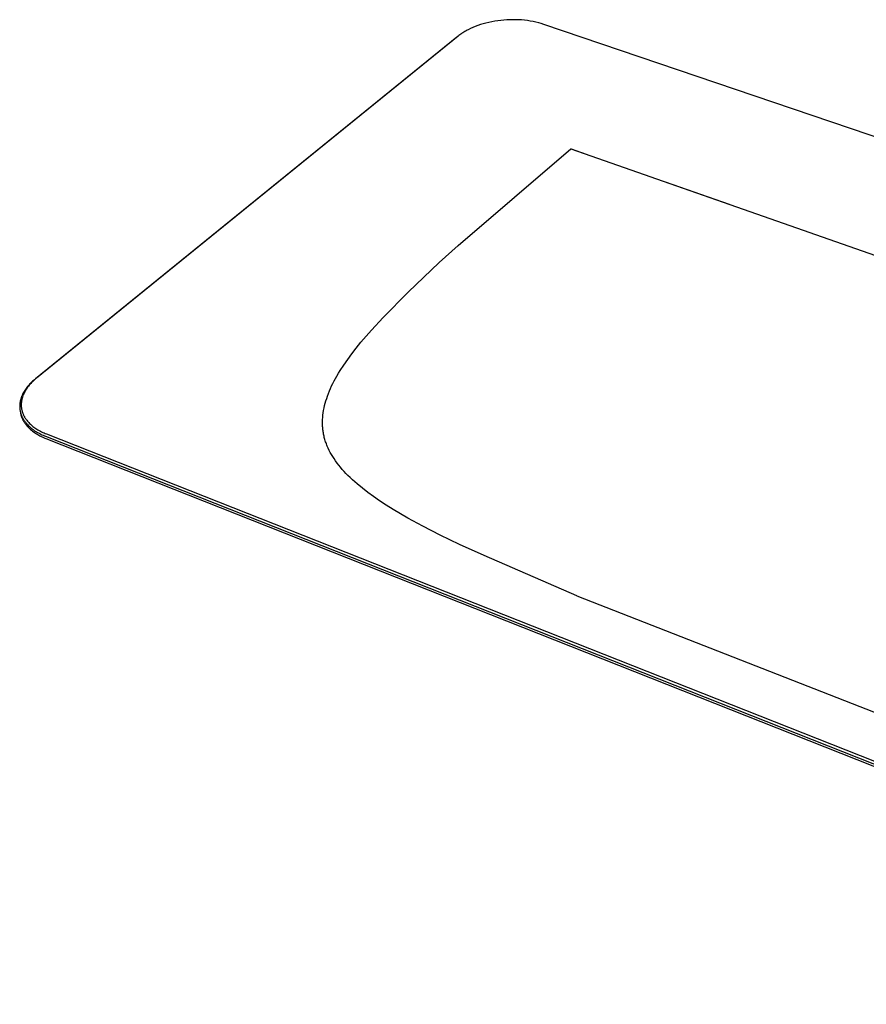
# Model space of a CAD drawing. Units: millimetres. Extents: x -1134 to 1175, y -673 to 309.
# Drawn here: x -1134 to -708, y -669 to -173 of the extents above; entities that cross this region are included whole.
import ezdxf

# ---------------------------------------------------------------- set-up
doc = ezdxf.new("R2010")
doc.units = ezdxf.units.MM
doc.header["$MEASUREMENT"] = 0
doc.layers.add('Default', color=7, linetype='Continuous', true_color=0x000000)

msp = doc.modelspace()

# ---------------------------------------------------------------- linework, layer by layer
at = {"layer": 'Default', "color": 7, "true_color": 0xffffff}
for p, q in [((-893.29, -173.43), (-894.82, -173.67)), ((-891.81, -173.25), (-893.29, -173.43)), ((-890.32, -173.1), (-891.81, -173.25)), ((-888.83, -173), (-890.32, -173.1)), ((-887.33, -172.93), (-888.83, -173)), ((-885.85, -172.91), (-887.33, -172.93)), ((-884.36, -172.92), (-885.85, -172.91)), ((-882.88, -172.97), (-884.36, -172.92)), ((-881.4, -173.06), (-882.88, -172.97)), ((-879.93, -173.19), (-881.4, -173.06)), ((-878.46, -173.37), (-879.93, -173.19)), ((-877, -173.59), (-878.46, -173.37)), ((-908.78, -178.22), (-909.33, -178.52)), ((-908.23, -177.93), (-908.78, -178.22)), ((-907.11, -177.38), (-908.23, -177.93)), ((-905.91, -176.84), (-907.11, -177.38)), ((-904.7, -176.35), (-905.91, -176.84)), ((-903.39, -175.86), (-904.7, -176.35)), ((-902.06, -175.41), (-903.39, -175.86)), ((-900.71, -175), (-902.06, -175.41)), ((-899.36, -174.63), (-900.71, -175)), ((-897.86, -174.26), (-899.36, -174.63)), ((-896.34, -173.94), (-897.86, -174.26)), ((-894.82, -173.67), (-896.34, -173.94)), ((-875.55, -173.85), (-877, -173.59)), ((-874.12, -174.16), (-875.55, -173.85)), ((-872.69, -174.51), (-874.12, -174.16)), ((-871.46, -174.86), (-872.69, -174.51)), ((-870.23, -175.26), (-871.46, -174.86)), ((-199.96, -403.05), (-870.23, -175.26)), ((-913.95, -181.67), (-1126.13, -353.78)), ((-913.36, -181.22), (-1125.56, -353.35)), ((-912.92, -180.87), (-913.36, -181.22)), ((-913.3, -181.16), (-912.73, -180.73)), ((-912.47, -180.53), (-912.92, -180.87)), ((-912.02, -180.2), (-912.47, -180.53)), ((-911.55, -179.88), (-912.02, -180.2)), ((-911.01, -179.52), (-911.55, -179.88)), ((-910.45, -179.18), (-911.01, -179.52)), ((-909.89, -178.84), (-910.45, -179.18)), ((-909.33, -178.52), (-909.89, -178.84)), ((-856.51, -238.01), (-856.45, -237.97)), ((-856.45, -237.97), (-856.45, -238.03)), ((-856.45, -237.97), (-848.92, -240.61)), ((-913.35, -286.53), (-856.57, -237.99)), ((-856.57, -237.99), (-317.22, -426.92)), ((-809.02, -254.59), (-776.87, -265.85)), ((-922.83, -295.24), (-913.35, -286.53)), ((-938.43, -310.18), (-922.83, -295.24)), ((-951.03, -322.85), (-938.43, -310.18)), ((-956.9, -329.19), (-951.03, -322.85)), ((-959.59, -332.25), (-956.9, -329.19)), ((-964.56, -338.24), (-962.22, -335.36)), ((-962.22, -335.36), (-959.59, -332.25)), ((-968.89, -343.96), (-966.84, -341.18)), ((-966.84, -341.18), (-964.56, -338.24)), ((-972.67, -349.54), (-970.87, -346.79)), ((-970.87, -346.79), (-968.89, -343.96)), ((-974.36, -352.35), (-973.53, -350.94)), ((-973.53, -350.94), (-972.67, -349.54)), ((-1129.3, -356.76), (-1129.7, -357.22)), ((-1128.88, -356.31), (-1129.3, -356.76)), ((-1128.89, -356.53), (-1129.29, -356.99)), ((-1128.49, -356.08), (-1128.89, -356.53)), ((-1128.45, -355.86), (-1128.88, -356.31)), ((-1128.07, -355.64), (-1128.49, -356.08)), ((-1128.01, -355.43), (-1128.45, -355.86)), ((-1127.65, -355.21), (-1128.07, -355.64)), ((-1127.55, -355), (-1128.01, -355.43)), ((-1127.14, -354.73), (-1127.65, -355.21)), ((-1127.09, -354.59), (-1127.55, -355)), ((-1126.63, -354.25), (-1127.14, -354.73)), ((-1126.61, -354.18), (-1127.09, -354.59)), ((-1126.1, -353.8), (-1126.63, -354.25)), ((-1126.13, -353.78), (-1126.61, -354.18)), ((-1125.56, -353.35), (-1126.1, -353.8)), ((-976.98, -357.35), (-976.37, -356.08)), ((-976.37, -356.08), (-975.72, -354.83)), ((-975.72, -354.83), (-975.06, -353.58)), ((-975.06, -353.58), (-974.36, -352.35)), ((-1132.63, -361.65), (-1132.87, -362.18)), ((-1132.38, -361.14), (-1132.63, -361.65)), ((-1132.1, -360.63), (-1132.38, -361.14)), ((-1132.2, -361.71), (-1132.3, -361.96)), ((-1132.09, -361.45), (-1132.2, -361.71)), ((-1131.81, -360.12), (-1132.1, -360.63)), ((-1131.86, -360.94), (-1132.09, -361.45)), ((-1131.61, -360.45), (-1131.86, -360.94)), ((-1131.5, -359.62), (-1131.81, -360.12)), ((-1131.35, -359.96), (-1131.61, -360.45)), ((-1131.17, -359.13), (-1131.5, -359.62)), ((-1131.07, -359.48), (-1131.35, -359.96)), ((-1130.83, -358.64), (-1131.17, -359.13)), ((-1130.78, -359.02), (-1131.07, -359.48)), ((-1130.47, -358.16), (-1130.83, -358.64)), ((-1130.43, -358.49), (-1130.78, -359.02)), ((-1130.09, -357.68), (-1130.47, -358.16)), ((-1130.06, -357.98), (-1130.43, -358.49)), ((-1129.7, -357.22), (-1130.09, -357.68)), ((-1129.68, -357.48), (-1130.06, -357.98)), ((-1129.29, -356.99), (-1129.68, -357.48)), ((-979.09, -362.44), (-978.61, -361.15)), ((-978.61, -361.15), (-978.1, -359.87)), ((-978.1, -359.87), (-977.56, -358.61)), ((-977.56, -358.61), (-976.98, -357.35)), ((-1134, -366.72), (-1134.02, -366.99)), ((-1133.98, -366.45), (-1134, -366.72)), ((-1133.95, -366.18), (-1133.98, -366.45)), ((-1133.92, -365.91), (-1133.95, -366.18)), ((-1133.88, -365.64), (-1133.92, -365.91)), ((-1133.83, -365.37), (-1133.88, -365.64)), ((-1133.78, -365.1), (-1133.83, -365.37)), ((-1133.73, -364.83), (-1133.78, -365.1)), ((-1133.67, -364.56), (-1133.73, -364.83)), ((-1133.6, -364.29), (-1133.67, -364.56)), ((-1133.53, -364.03), (-1133.6, -364.29)), ((-1133.45, -363.76), (-1133.53, -364.03)), ((-1133.36, -363.49), (-1133.45, -363.76)), ((-1133.27, -363.23), (-1133.36, -363.49)), ((-1133.18, -362.96), (-1133.27, -363.23)), ((-1133.26, -366.46), (-1133.27, -366.73)), ((-1133.27, -366.73), (-1133.26, -366.99)), ((-1133.25, -366.2), (-1133.26, -366.46)), ((-1133.23, -365.94), (-1133.25, -366.2)), ((-1133.21, -365.68), (-1133.23, -365.94)), ((-1133.18, -365.42), (-1133.21, -365.68)), ((-1133.08, -362.7), (-1133.18, -362.96)), ((-1133.15, -365.16), (-1133.18, -365.42)), ((-1133.11, -364.9), (-1133.15, -365.16)), ((-1133.07, -364.66), (-1133.11, -364.9)), ((-1132.98, -362.44), (-1133.08, -362.7)), ((-1133.03, -364.43), (-1133.07, -364.66)), ((-1132.98, -364.19), (-1133.03, -364.43)), ((-1132.87, -362.18), (-1132.98, -362.44)), ((-1132.93, -363.95), (-1132.98, -364.19)), ((-1132.87, -363.72), (-1132.93, -363.95)), ((-1132.81, -363.48), (-1132.87, -363.72)), ((-1132.68, -363.02), (-1132.81, -363.48)), ((-1132.59, -362.75), (-1132.68, -363.02)), ((-1132.5, -362.49), (-1132.59, -362.75)), ((-1132.4, -362.23), (-1132.5, -362.49)), ((-1132.3, -361.96), (-1132.4, -362.23)), ((-980.52, -367.24), (-980.21, -366.03)), ((-980.21, -366.03), (-979.87, -364.82)), ((-979.87, -364.82), (-979.49, -363.63)), ((-979.49, -363.63), (-979.09, -362.44)), ((-1134.02, -366.99), (-1134.03, -367.26)), ((-1134.03, -367.26), (-1134.03, -367.52)), ((-1134.03, -367.52), (-1134.03, -367.79)), ((-1134.03, -367.79), (-1134.03, -368.06)), ((-1134.03, -368.06), (-1134.01, -368.33)), ((-1134.01, -368.33), (-1133.99, -368.6)), ((-1133.99, -368.6), (-1133.97, -368.87)), ((-1133.97, -368.87), (-1133.94, -369.13)), ((-1133.94, -369.13), (-1133.9, -369.4)), ((-1133.9, -369.4), (-1133.86, -369.66)), ((-1133.86, -369.66), (-1133.81, -369.93)), ((-1133.86, -369.66), (-1133.7, -370.66)), ((-1133.81, -369.93), (-1133.76, -370.19)), ((-1133.76, -370.19), (-1133.7, -370.45)), ((-1133.7, -370.45), (-1133.63, -370.72)), ((-1133.7, -370.66), (-1133.65, -370.93)), ((-1133.65, -370.93), (-1133.6, -371.2)), ((-1133.63, -370.72), (-1133.56, -370.98)), ((-1133.6, -371.2), (-1133.54, -371.46)), ((-1133.56, -370.98), (-1133.48, -371.24)), ((-1133.54, -371.46), (-1133.48, -371.73)), ((-1133.48, -371.24), (-1133.4, -371.49)), ((-1133.48, -371.73), (-1133.41, -371.99)), ((-1133.4, -371.49), (-1133.31, -371.75)), ((-1133.31, -371.75), (-1133.21, -372.01)), ((-1133.26, -366.99), (-1133.26, -367.22)), ((-1133.26, -367.22), (-1133.25, -367.45)), ((-1133.25, -367.45), (-1133.23, -367.68)), ((-1133.23, -367.68), (-1133.22, -367.92)), ((-1133.22, -367.92), (-1133.19, -368.15)), ((-1133.19, -368.15), (-1133.16, -368.38)), ((-1133.16, -368.38), (-1133.13, -368.61)), ((-1133.13, -368.61), (-1133.09, -368.84)), ((-1133.09, -368.84), (-1133.05, -369.09)), ((-1133.05, -369.09), (-1132.99, -369.35)), ((-1132.99, -369.35), (-1132.94, -369.6)), ((-1132.94, -369.6), (-1132.87, -369.85)), ((-1132.87, -369.85), (-1132.8, -370.1)), ((-1132.8, -370.1), (-1132.73, -370.35)), ((-1132.73, -370.35), (-1132.65, -370.6)), ((-1132.65, -370.6), (-1132.56, -370.85)), ((-1132.56, -370.85), (-1132.47, -371.1)), ((-1132.47, -371.1), (-1132.37, -371.34)), ((-1132.37, -371.34), (-1132.27, -371.59)), ((-1132.27, -371.59), (-1132.16, -371.83)), ((-1132.16, -371.83), (-1132.05, -372.08)), ((-981.37, -372.07), (-981.21, -370.86)), ((-981.21, -370.86), (-981.02, -369.64)), ((-981.02, -369.64), (-980.79, -368.44)), ((-980.79, -368.44), (-980.52, -367.24)), ((-1133.41, -371.99), (-1133.33, -372.25)), ((-1133.33, -372.25), (-1133.25, -372.51)), ((-1133.25, -372.51), (-1133.16, -372.77)), ((-1133.21, -372.01), (-1133.11, -372.26)), ((-1133.16, -372.77), (-1133.07, -373.03)), ((-1133.11, -372.26), (-1133.01, -372.51)), ((-1133.07, -373.03), (-1132.97, -373.28)), ((-1133.01, -372.51), (-1132.89, -372.77)), ((-1132.97, -373.28), (-1132.86, -373.54)), ((-1132.89, -372.77), (-1132.78, -373.02)), ((-1132.86, -373.54), (-1132.75, -373.79)), ((-1132.78, -373.02), (-1132.65, -373.26)), ((-1132.75, -373.79), (-1132.64, -374.05)), ((-1132.65, -373.26), (-1132.52, -373.51)), ((-1132.64, -374.05), (-1132.52, -374.3)), ((-1132.52, -373.51), (-1132.39, -373.75)), ((-1132.52, -374.3), (-1132.39, -374.54)), ((-1132.39, -373.75), (-1132.25, -374)), ((-1132.39, -374.54), (-1132.25, -374.79)), ((-1132.25, -374), (-1132.11, -374.24)), ((-1132.25, -374.79), (-1132.12, -375.04)), ((-1132.12, -375.04), (-1131.97, -375.28)), ((-1132.11, -374.24), (-1131.96, -374.48)), ((-1132.05, -372.08), (-1131.93, -372.31)), ((-1131.97, -375.28), (-1131.82, -375.52)), ((-1131.96, -374.48), (-1131.8, -374.71)), ((-1131.93, -372.31), (-1131.81, -372.55)), ((-1131.82, -375.52), (-1131.67, -375.76)), ((-1131.81, -372.55), (-1131.68, -372.79)), ((-1131.8, -374.71), (-1131.64, -374.95)), ((-1131.68, -372.79), (-1131.55, -373.03)), ((-1131.67, -375.76), (-1131.51, -376)), ((-1131.64, -374.95), (-1131.48, -375.18)), ((-1131.55, -373.03), (-1131.4, -373.26)), ((-1131.51, -376), (-1131.34, -376.23)), ((-1131.48, -375.18), (-1131.31, -375.41)), ((-1131.4, -373.26), (-1131.26, -373.5)), ((-1131.34, -376.23), (-1131.17, -376.47)), ((-1131.31, -375.41), (-1131.13, -375.64)), ((-1131.26, -373.5), (-1131.11, -373.73)), ((-1131.17, -376.47), (-1131, -376.7)), ((-1131.13, -375.64), (-1130.95, -375.87)), ((-1131.11, -373.73), (-1130.95, -373.96)), ((-1131, -376.7), (-1130.82, -376.93)), ((-1130.95, -373.96), (-1130.79, -374.19)), ((-1130.95, -375.87), (-1130.77, -376.09)), ((-1130.79, -374.19), (-1130.63, -374.41)), ((-1130.77, -376.09), (-1130.38, -376.53)), ((-1130.63, -374.41), (-1130.46, -374.63)), ((-1130.46, -374.63), (-1130.13, -375.04)), ((-1130.38, -376.53), (-1129.98, -376.97)), ((-1130.13, -375.04), (-1129.79, -375.44)), ((-1129.79, -375.44), (-1129.44, -375.82)), ((-1129.44, -375.82), (-1129.07, -376.2)), ((-1129.07, -376.2), (-1128.66, -376.6)), ((-1128.66, -376.6), (-1128.24, -376.98)), ((-981.58, -375.44), (-981.54, -374.31)), ((-981.57, -376.56), (-981.58, -375.44)), ((-981.55, -377.12), (-981.57, -376.56)), ((-981.54, -374.31), (-981.47, -373.19)), ((-981.47, -373.19), (-981.37, -372.07)), ((-1130.82, -376.93), (-1130.63, -377.15)), ((-1130.63, -377.15), (-1130.25, -377.6)), ((-1130.25, -377.6), (-1129.85, -378.03)), ((-1129.98, -376.97), (-1129.56, -377.39)), ((-1129.85, -378.03), (-1129.43, -378.46)), ((-1129.56, -377.39), (-1129.12, -377.8)), ((-1129.43, -378.46), (-1128.99, -378.88)), ((-1129.12, -377.8), (-1128.67, -378.2)), ((-1128.99, -378.88), (-1128.54, -379.28)), ((-1128.67, -378.2), (-1128.2, -378.6)), ((-1128.54, -379.28), (-1128.06, -379.68)), ((-1128.24, -376.98), (-1127.81, -377.35)), ((-1128.2, -378.6), (-1127.72, -378.98)), ((-1128.06, -379.68), (-1127.58, -380.06)), ((-1127.81, -377.35), (-1127.37, -377.71)), ((-1127.72, -378.98), (-1127.22, -379.35)), ((-1127.58, -380.06), (-1127.08, -380.44)), ((-1127.37, -377.71), (-1126.89, -378.08)), ((-1127.22, -379.35), (-1126.71, -379.71)), ((-1127.08, -380.44), (-1126.57, -380.8)), ((-1126.89, -378.08), (-1126.41, -378.43)), ((-1126.71, -379.71), (-1126.19, -380.05)), ((-1126.57, -380.8), (-1126.04, -381.15)), ((-1126.41, -378.43), (-1125.92, -378.76)), ((-1126.19, -380.05), (-1125.65, -380.39)), ((-1126.04, -381.15), (-1125.5, -381.49)), ((-1125.92, -378.76), (-1125.42, -379.09)), ((-1125.65, -380.39), (-1125.1, -380.72)), ((-1125.5, -381.49), (-1124.95, -381.82)), ((-1125.42, -379.09), (-1124.83, -379.45)), ((-1125.1, -380.72), (-1124.54, -381.03)), ((-1124.83, -379.45), (-1124.22, -379.8)), ((-1124.54, -381.03), (-1123.98, -381.33)), ((-1124.22, -379.8), (-1123.61, -380.13)), ((-1123.98, -381.33), (-1123.4, -381.63)), ((-1123.61, -380.13), (-1123, -380.44)), ((-1123.4, -381.63), (-1122.81, -381.91)), ((-1123, -380.44), (-1122.4, -380.73)), ((-1122.4, -380.73), (-1121.79, -381.01)), ((-1121.79, -381.01), (-1121.18, -381.27)), ((-1121.18, -381.27), (-1120.57, -381.52)), ((-1120.57, -381.52), (-400.49, -666.24)), ((-981.53, -377.68), (-981.55, -377.12)), ((-981.49, -378.24), (-981.53, -377.68)), ((-981.44, -378.8), (-981.49, -378.24)), ((-981.38, -379.36), (-981.44, -378.8)), ((-981.31, -379.92), (-981.38, -379.36)), ((-981.23, -380.48), (-981.31, -379.92)), ((-981.14, -381.03), (-981.23, -380.48)), ((-981.04, -381.59), (-981.14, -381.03)), ((-980.93, -382.15), (-981.04, -381.59)), ((-1124.95, -381.82), (-1124.39, -382.14)), ((-1124.39, -382.14), (-1123.82, -382.44)), ((-1123.82, -382.44), (-1123.24, -382.74)), ((-1123.24, -382.74), (-1122.65, -383.02)), ((-1122.81, -381.91), (-1122.22, -382.17)), ((-1122.65, -383.02), (-1122.05, -383.29)), ((-1122.22, -382.17), (-1121.62, -382.43)), ((-1122.05, -383.29), (-1121.45, -383.55)), ((-1121.62, -382.43), (-1121.02, -382.68)), ((-1121.45, -383.55), (-1120.84, -383.8)), ((-1121.02, -382.68), (-400.99, -667.56)), ((-1120.84, -383.8), (-401.08, -668.72)), ((-980.81, -382.7), (-980.93, -382.15)), ((-980.67, -383.25), (-980.81, -382.7)), ((-980.53, -383.81), (-980.67, -383.25)), ((-980.37, -384.36), (-980.53, -383.81)), ((-980.2, -384.91), (-980.37, -384.36)), ((-980.02, -385.45), (-980.2, -384.91)), ((-979.83, -386), (-980.02, -385.45)), ((-979.63, -386.55), (-979.83, -386)), ((-979.42, -387.1), (-979.63, -386.55)), ((-979.2, -387.64), (-979.42, -387.1)), ((-978.73, -388.71), (-979.2, -387.64)), ((-978.22, -389.77), (-978.73, -388.71)), ((-977.67, -390.84), (-978.22, -389.77)), ((-977.07, -391.89), (-977.67, -390.84)), ((-976.45, -392.92), (-977.07, -391.89)), ((-975.8, -393.94), (-976.45, -392.92)), ((-975.04, -395.06), (-975.8, -393.94)), ((-974.25, -396.15), (-975.04, -395.06)), ((-973.43, -397.22), (-974.25, -396.15)), ((-972.58, -398.27), (-973.43, -397.22)), ((-971.67, -399.34), (-972.58, -398.27)), ((-970.73, -400.38), (-971.67, -399.34)), ((-969.77, -401.41), (-970.73, -400.38)), ((-968.79, -402.41), (-969.77, -401.41)), ((-967.67, -403.51), (-968.79, -402.41)), ((-966.53, -404.58), (-967.67, -403.51)), ((-965.37, -405.63), (-966.53, -404.58)), ((-964.19, -406.66), (-965.37, -405.63)), ((-961.52, -408.86), (-964.19, -406.66)), ((-958.78, -410.98), (-961.52, -408.86)), ((-955.9, -413.09), (-958.78, -410.98)), ((-952.96, -415.12), (-955.9, -413.09)), ((-949.51, -417.39), (-952.96, -415.12)), ((-946.01, -419.58), (-949.51, -417.39)), ((-942.38, -421.75), (-946.01, -419.58)), ((-938.71, -423.86), (-942.38, -421.75)), ((-931.11, -427.97), (-938.71, -423.86)), ((-922.41, -432.4), (-931.11, -427.97)), ((-912.58, -437.13), (-922.41, -432.4)), ((-900.24, -442.8), (-912.58, -437.13)), ((-853.52, -463.03), (-900.24, -442.8)), ((-853.52, -463.03), (-676.73, -532.16)), ((-853.52, -463.04), (-853.52, -463.03))]:
    msp.add_line(p, q, dxfattribs=at)

doc.saveas('drawing.dxf')
